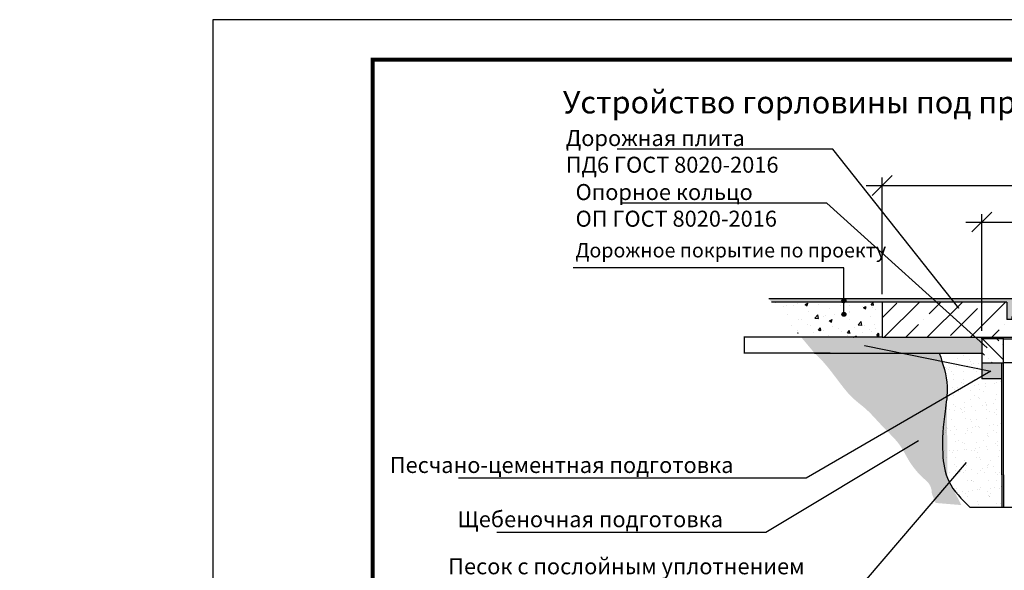
# Model space of a CAD drawing. Extents: x -70938 to 170591, y -81990 to -52290.
# Drawn here: x 47688 to 60009, y -59178 to -52290 of the extents above; entities that cross this region are included whole.
import ezdxf
from ezdxf import colors
from ezdxf.entities.mleader import LeaderData, LeaderLine
from ezdxf.math import Vec2, Vec3

# ---------------------------------------------------------------- set-up
doc = ezdxf.new("R2010")
doc.units = 0
doc.linetypes.add('осеваяX2', pattern=[101.60000000000001, 63.5, -12.7, 12.7, -12.7])
doc.layers.get('0').update_dxf_attribs({"linetype": 'CONTINUOUS'})
doc.layers.get('Defpoints').update_dxf_attribs({"linetype": 'CONTINUOUS'})
for name, color, linetype in [('GP_ramka', 7, 'CONTINUOUS'), ('Оси', 1, 'осеваяX2'), ('Размеры', 96, 'CONTINUOUS')]:
    doc.layers.add(name, color=color, linetype=linetype)
doc.layers.add('текстовый', color=7, linetype='CONTINUOUS', lineweight=20)
doc.styles.add('GOST 2.304', font='CS_Gost2304.shx')
doc.styles.add('SPDS', font='spds.shx')
doc.styles.get("Standard").update_dxf_attribs({"font": 'isocp.shx'})
doc.dimstyles.new('SPDS', dxfattribs={"dimscale": 100, "dimtxt": 2.5, "dimasz": 2.5, "dimexe": 1.25, "dimexo": 0.625, "dimtad": 1, "dimdec": 0, "dimrnd": 0.001, "dimtxsty": 'GOST 2.304', "dimblk": 'ARCHTICK', "dimblk1": 'ARCHTICK', "dimblk2": 'ARCHTICK', "dimcen": 2.5, "dimdle": 2, "dimadec": 0, "dimazin": 2, "dimtfac": 0.75, "dimtdec": 4, "dimtmove": 1, "dimatfit": 3, "dimfxl": 1, "dimtolj": 1, "dimarcsym": 0})
doc.dimstyles.get("Standard").update_dxf_attribs({"dimtxt": 2.5, "dimasz": 2.5, "dimexe": 1.25, "dimexo": 0.625, "dimtad": 1, "dimdsep": 46, "dimtxsty": 'Standard', "dimcen": 2.5, "dimadec": 0, "dimazin": 0, "dimtfac": 1, "dimtmove": 0, "dimatfit": 0, "dimfxl": 1, "dimarcsym": 0})

# ---------------------------------------------------------------- blocks, each defined once
blk = doc.blocks.new('coperchio')
h = blk.add_hatch()
h.set_pattern_fill('ANSI31', color=256, scale=6)
h.set_pattern_definition([(45, (0, 0), (-13.47038418160373, 13.47038418160373), [])])
h.paths.add_polyline_path([(53528.24042357676, 5577.019947244503), (53440.74042357676, 5577.019947244504), (53435.18486802121, 5687.019947244508), (53418.96884241677, 5687.019947244508), (53417.93180537975, 5637.019947244507), (53393.24042357676, 5637.019947244508), (53393.24042357676, 5617.019947244508), (53419.04291649086, 5617.01994724451), (53421.82069426862, 5557.019947244507), (53528.24042357676, 5557.019947244503)])
edge = h.paths.add_edge_path()
edge.add_line((53401.07424999923, 5677.019947244508), (53407.88369420168, 5677.019947244507))
edge.add_line((53407.88369420168, 5677.019947244507), (53408.93762615341, 5687.019947244508))
edge.add_line((53408.93762615341, 5687.019947244508), (53386.64991422544, 5687.019947244508))
edge.add_line((53386.64991422544, 5687.019947244508), (53383.88590807762, 5653.074779029181))
edge.add_arc((53093.24042357675, 4425.764272169588), 1261.255675074921, 76.67694162697035, 103.323058373029)
edge.add_line((52802.5949390759, 5653.074779029183), (52799.83093292808, 5687.019947244508))
edge.add_line((52799.83093292808, 5687.019947244508), (52777.54322100011, 5687.019947244508))
edge.add_line((52777.54322100011, 5687.019947244508), (52778.59715295185, 5677.019947244507))
edge.add_line((52778.59715295185, 5677.019947244507), (52785.4065971543, 5677.019947244508))
edge.add_line((52785.4065971543, 5677.019947244508), (52788.86951642422, 5637.019947244508))
edge.add_line((52788.86951642422, 5637.019947244508), (52793.24042357675, 5637.019947244508))
edge.add_arc((53093.24042357675, 4329.240522388497), 1341.747749793798, 77.08008149181057, 102.91991850818908, ccw=False)
edge.add_line((53393.24042357675, 5637.019947244508), (53397.61133072931, 5637.019947244508))
edge.add_line((53397.61133072931, 5637.019947244508), (53401.07424999923, 5677.019947244508))
h.paths.add_polyline_path([(52767.43793066267, 5617.01994724451), (52793.24042357676, 5617.019947244508), (52793.24042357676, 5637.019947244508), (52788.86951642422, 5637.019947244508), (52768.54904177377, 5637.019947244507), (52767.51200473675, 5687.019947244508), (52751.29597913231, 5687.019947244508), (52745.74042357676, 5577.019947244504), (52658.24042357676, 5577.019947244503), (52658.24042357676, 5557.019947244512), (52764.6601528849, 5557.019947244507)])
at = {"lineweight": 30}
for p, q in [((52751.29597913232, 5687.019947244508), (52745.74042357676, 5577.019947244502)), ((52767.51200473676, 5687.019947244508), (52751.29597913232, 5687.019947244508)), ((52767.51200473675, 5687.019947244508), (52768.54904177377, 5637.019947244507)), ((52778.59715295185, 5677.019947244507), (52777.54322100012, 5687.019947244508)), ((52777.54322100011, 5687.019947244508), (52799.83093292808, 5687.019947244508)), ((52785.4065971543, 5677.019947244508), (52778.59715295185, 5677.019947244507)), ((52788.86951642422, 5637.019947244508), (52785.4065971543, 5677.019947244508)), ((52802.5949390759, 5653.07477902918), (52799.83093292808, 5687.019947244508)), ((53383.88590807762, 5653.07477902918), (53386.64991422544, 5687.019947244508)), ((53408.93762615342, 5687.019947244508), (53386.64991422545, 5687.019947244508)), ((53397.61133072931, 5637.019947244508), (53401.07424999923, 5677.019947244508)), ((53401.07424999923, 5677.019947244508), (53407.88369420168, 5677.019947244507)), ((53407.88369420168, 5677.019947244507), (53408.93762615341, 5687.019947244508)), ((53418.96884241676, 5687.019947244508), (53417.93180537975, 5637.019947244507)), ((53418.96884241676, 5687.019947244508), (53435.18486802121, 5687.019947244508)), ((53435.18486802121, 5687.019947244508), (53440.74042357676, 5577.019947244502)), ((52767.43793066267, 5617.019947244508), (52764.6601528849, 5557.019947244507)), ((52793.24042357675, 5617.019947244508), (52767.43793066267, 5617.01994724451)), ((52768.54904177378, 5637.019947244507), (52793.24042357676, 5637.019947244508)), ((52793.24042357676, 5637.019947244509), (52793.24042357676, 5617.019947244508)), ((53417.93180537974, 5637.019947244507), (53393.24042357676, 5637.019947244508)), ((53393.24042357676, 5637.019947244509), (53393.24042357676, 5617.019947244508)), ((53393.24042357678, 5617.019947244508), (53419.04291649086, 5617.01994724451)), ((53419.04291649086, 5617.019947244508), (53421.82069426862, 5557.019947244507)), ((52658.24042357676, 5557.019947244503), (52658.24042357676, 5577.019947244503)), ((52658.24042357676, 5577.019947244503), (52745.74042357676, 5577.019947244504)), ((52658.24042357676, 5557.019947244512), (52764.6601528849, 5557.019947244507)), ((53421.82069426862, 5557.019947244507), (53528.24042357676, 5557.019947244503)), ((53528.24042357676, 5577.019947244503), (53440.74042357676, 5577.019947244504)), ((53528.24042357676, 5557.019947244503), (53528.24042357676, 5577.019947244503))]:
    blk.add_line(p, q, dxfattribs=at)
for centre, radius, start, end in [((53093.24042357676, 4329.240522388574), 1341.747749793721, 77.08008149181019, 102.9199185081898), ((53093.24042357676, 4425.764272169604), 1261.255675074905, 76.6769416269705, 103.3230583730295)]:
    blk.add_arc(centre, radius, start, end, dxfattribs=at)
blk = doc.blocks.new('Тяжёлый люк')
h = blk.add_hatch(color=252)
h.dxf.hatch_style = 1
h.paths.add_polyline_path([(52751.29597913232, 5687.019947244508), (51135.59641824661, 5687.019947244508), (51152.41686851723, 5667.019947244508), (51843.24042357676, 5667.019947244509), (52623.24042357676, 5667.019947244509), (52623.24042357675, 5557.019947244508), (52658.24042357676, 5557.019947244508), (52658.24042357676, 5577.019947244503), (52745.74042357676, 5577.019947244504)])
h = blk.add_hatch(color=252)
h.dxf.hatch_style = 1
h.paths.add_polyline_path([(53563.24042357676, 5667.019947244509), (54343.24042357676, 5667.019947244509), (55250.50826165071, 5667.019947244508), (55250.47855279747, 5687.019947244508), (53435.18486802121, 5687.019947244508), (53440.74042357676, 5577.019947244504), (53528.24042357676, 5577.019947244503), (53528.24042357676, 5557.019947244508), (53563.24042357677, 5557.019947244508)])
h = blk.add_hatch()
h.set_pattern_fill('AR-CONC', color=32)
h.set_pattern_definition([(49.99999999999999, (0, 0), (182.184668996004, -15.93908553890309), [19.05, -209.55]), (355, (0, 0), (-35.24342142496934, 191.0568452390351), [15.24, -167.64058417]), (100.4514447, (15.182007, -1.3282535), (146.9412470903533, 175.1177519121951), [16.1900088, -178.0902446]), (46.18420000000001, (0, 50.8), (271.0790408921299, -42.04232793272715), [28.575, -314.325]), (96.63555760999996, (22.5899, 47.2965), (237.404134051503, 247.4261245977215), [24.28502314, -267.13560816]), (351.1841511700001, (0, 50.8), (237.404134064977, 247.4261245855326), [22.85996707, -251.45973192]), (21, (25.4, 38.1), (151.6143912691325, -102.2651981870876), [19.05, -209.55]), (326.0000000000001, (25.4, 38.1), (61.80202834764707, 184.1879661223193), [15.24, -167.64]), (71.45144499999999, (38.0345326, 29.5779001), (213.4164192787161, 81.92276888590524), [16.1900088, -178.0899376]), (37.50000000000001, (0, 0), (3.088603250591817, 84.55503887315311), [0, -165.608, 0, -170.18, 0, -168.275]), (7.499999999999999, (0, 0), (66.81966251030575, 100.1805748181195), [0, -97.02799999999999, 0, -161.798, 0, -64.135]), (327.5, (-56.642, 0), (135.5905951668714, -5.728743992673444), [0, -63.5, 0, -198.12, 0, -262.89]), (317.5, (-82.042, 0), (148.129181386018, 25.42649103333303), [0, -82.55, 0, -131.572, 0, -186.69])])
h.paths.add_polyline_path([(55250.50826165071, 5667.019947244508), (54343.24042357676, 5667.019947244509), (54343.24042357676, 5447.019947244509), (55250.83505903633, 5447.01994724451)])
h.paths.add_polyline_path([(51843.24042357676, 5667.019947244509), (51152.41686851723, 5667.019947244508), (51337.44182149394, 5447.01994724451), (51843.24042357676, 5447.019947244509)])
h = blk.add_hatch()
h.set_pattern_fill('ANSI35', color=256, scale=30)
h.set_pattern_definition([(45, (0, 0), (-134.7038418160373, 134.7038418160373), []), (45, (134.7039, 0), (-134.7038418160373, 134.7038418160373), [238.125, -47.625, 0, -47.625])])
h.paths.add_polyline_path([(52798.24042357676, 5447.019947244509), (52803.24042357676, 5502.019947244508), (52773.24042357676, 5502.019947244508), (52773.24042357676, 5557.019947244508), (52623.24042357675, 5557.019947244508), (52623.24042357676, 5667.019947244509), (51843.24042357676, 5667.019947244509), (51843.24042357676, 5447.019947244509)])
h.paths.add_polyline_path([(54343.24042357676, 5447.019947244509), (54343.24042357676, 5667.019947244509), (53563.24042357676, 5667.019947244509), (53563.24042357677, 5557.019947244508), (53413.24042357676, 5557.019947244508), (53413.24042357676, 5502.019947244508), (53383.24042357676, 5502.019947244508), (53388.24042357676, 5447.019947244509)])
h = blk.add_hatch()
h.set_pattern_fill('AR-SAND', color=10)
h.set_pattern_definition([(37.50000000000001, (0, 0), (-1.600031295984046, 48.94132373293424), [0, -38.608, 0, -43.18, 0, -41.275]), (7.499999999999999, (0, 0), (44.95232831380027, 71.68251005683543), [0, -20.828, 0, -34.798, 0, -13.335]), (327.5, (-31.242, 0), (79.0992370241458, 0.1437184678545762), [0, -12.7, 0, -45.72, 0, -59.69]), (317.5, (-31.242, 0), (76.35564524722972, 22.29293232572163), [0, -6.35, 0, -29.972, 0, -34.29])])
h.paths.add_polyline_path([(52468.13789567994, 5437.019947244509), (52468.13789567994, 5447.019947244509), (51843.24042357676, 5447.019947244509), (51337.44182149394, 5447.01994724451), (51421.544072847, 5347.019947244509), (52468.13789567994, 5347.019947244509)])
h.paths.add_polyline_path([(55250.83505903633, 5447.01994724451), (54343.24042357676, 5447.019947244509), (53718.13789567994, 5447.019947244509), (53718.13789567994, 5437.019947244509), (53718.13789567994, 5347.019947244509), (55250.98360330252, 5347.019947244509)])
edge = h.paths.add_edge_path()
edge.add_line((53718.13789567994, 5287.019947244509), (53593.13789567994, 5287.019947244509))
edge.add_line((53593.13789567994, 5287.019947244509), (53593.13789567994, 5085.660205957131))
edge.add_spline(control_points=[(53593.13789567995, 5085.660205957117), (53593.73972500888, 5111.547986016272), (53676.64021093195, 5082.601322382551), (53713.1266372163, 5139.875605477787), (53716.67078972782, 5173.217876384128), (53718.13789567994, 5187.019947244508)], knot_values=[0, 0, 0, 1.567173057992477e-10, 79.29941135435423, 138.5247248020227, 180.3580720047287, 180.3580720047287, 180.3580720047287, 180.3580720047287], degree=3, periodic=0)
edge.add_line((53718.13789567994, 5187.019947244509), (53718.13789567994, 5287.019947244509))
h.paths.add_polyline_path([(52593.13789567994, 5287.019947244509), (52468.34295147355, 5287.019947244509), (52468.34295147356, 5187.019947244404), (52593.13789567994, 5187.019947244425)])
h = blk.add_hatch(color=256)
h.dxf.hatch_style = 1
h.paths.add_polyline_path([(52603.34295147358, 5447.019947244509), (52468.13789567994, 5447.019947244509), (52468.13789567994, 5437.019947244509), (52603.34295147358, 5437.019947244509)])
h.paths.add_polyline_path([(53718.13789567994, 5447.019947244509), (53583.13789567994, 5447.019947244509), (53583.13789567994, 5437.019947244509), (53718.13789567994, 5437.019947244509)])
h = blk.add_hatch()
h.set_pattern_fill('ANSI35', color=256, scale=20, angle=90)
h.set_pattern_definition([(135, (50018.02378059053, 2178.01295428067), (-89.80256121069154, -89.80256121069152), []), (135, (50018.02378059053, 2267.81555428067), (-89.80256121069154, -89.80256121069152), [158.75, -31.75, 0, -31.75])])
h.paths.add_polyline_path([(52468.13789567994, 5287.019947244509), (52603.34295147358, 5287.019947244509), (52603.34295147358, 5437.019947244509), (52468.13789567994, 5437.019947244509)])
h.paths.add_polyline_path([(53718.13789567994, 5437.019947244509), (53583.13789567994, 5437.019947244509), (53583.13789567994, 5287.019947244509), (53718.13789567994, 5287.019947244509)])
h = blk.add_hatch()
h.set_pattern_fill('GRAVEL', color=256, scale=10)
h.set_pattern_definition([(228.0127875, (182.88, 254), (-2032.000000159581, -2285.999999858178), [34.172144, -3383.0483639565]), (184.969741, (160.02, 228.6), (3047.99999879405, 254.0000144697924), [58.640472, -5805.404889352399]), (132.5104471, (101.6, 223.52), (2540.000001072749, -2793.999999024596), [41.348152, -4093.47227941]), (267.273689, (2.54, 160.02), (254.0000005319725, 5079.999999973314), [53.40045199999999, -5286.643742573799]), (292.83365418, (0, 106.68), (-1270.000000106341, 3047.999999955546), [52.36337, -5183.9807745344]), (357.2736889999999, (20.32, 58.42), (-5079.999999973314, 254.0000005319728), [53.40045199999999, -5286.643742573799]), (37.69424047, (73.66000000000001, 55.88), (-3301.99999985359, -2540.000000190041), [70.61936599999999, -6991.311531424701]), (72.25532837, (129.54, 99.06), (1778.000000477929, 5587.999999847885), [66.671952, -6600.5256601905]), (121.42956562, (149.86, 162.56), (-2032.000000288312, 3301.999999822602), [53.5813, -5304.554569871201]), (175.2363583, (121.92, 208.28), (2793.999999959952, -254.0000004389256), [61.171328, -2997.393695]), (222.3974378, (60.96, 213.36), (-3047.999999902466, -2794.000000106399), [79.107792, -7831.677251217699]), (138.81407483, (254, 157.48), (-1777.999999893351, 1524.000000123918), [27.000454, -2673.0565824344]), (171.4692344, (233.68, 175.26), (3302.000000088965, -507.9999994237343), [51.36819799999999, -5085.463899704]), (225, (182.88, 182.88), (-3.552713678800501e-14, -254.0000000000239), [35.920934, -323.2893108428]), (203.19859051, (165.1, 213.36), (1270.000000034609, 507.9999999109334), [19.34413199999999, -1915.062236889399]), (291.80140949, (147.32, 205.74), (-254.0000000531496, 761.9999999822871), [27.356562, -1340.475299]), (30.96375653, (157.48, 180.34), (762.0000000186383, 507.9999999721125), [44.431966, -1436.629815291]), (161.56505118, (195.58, 203.2), (508.0000000132583, -253.9999999733753), [32.128714, -771.0898116828]), (16.389540334, (0, 205.74), (2540.000000000015, 762.0000000000243), [45.00880000000001, -4455.882667253901]), (70.34617594, (43.18000000000001, 218.44), (-1016.000000092931, -2793.999999967041), [37.759894, -3738.22156782]), (293.19859051, (195.58, 254), (-507.9999999113262, 1270.000000035529), [38.68801, -1895.718358889399]), (343.6104596700001, (210.82, 218.44), (-2540.000000053229, 761.9999998222859), [45.0088, -4455.882667253999]), (339.44395478, (0, 48.26000000000001), (-1269.999999999986, 508.000000000021), [43.40351999999999, -2126.7734313106]), (294.7751406, (40.64, 33.02), (-1270.000001511693, 2793.999999312726), [36.36721199999999, -3600.359338072]), (66.80140949, (198.12, 0), (507.9999999202298, 1270.00000003193), [38.68801000000001, -1895.7183588894]), (17.35402464, (213.36, 35.56), (-3301.999999934302, -1016.000000213246), [42.57827400000001, -4215.237598019999]), (69.44395478, (73.66000000000001, 0), (-508.0000000088461, -1269.999999996463), [21.70176, -2148.4751913106]), (101.309932474, (182.88, 0), (-254.00000000004, 1016.000000000037), [12.95146, -1282.1994964526]), (165.963756532, (180.34, 12.7), (761.9999999999513, -253.9999999999865), [52.36337, -994.9054589069]), (186.00900596, (129.54, 25.4), (2539.999999986537, 254.0000001329354), [48.52669999999999, -4804.136486333699]), (303.69006753, (157.48, 157.48), (-254.0000000352969, 507.9999999823702), [36.632388, -879.177635968]), (353.15722659, (177.8, 127), (4318.000000026568, -507.9999997739394), [63.955676, -6331.600906503099]), (60.9453959, (241.3, 119.38), (-1016.000000027969, -1777.999999984025), [26.150824, -2588.939231811]), (90, (254, 142.24), (-254, 254), [15.24, -238.76]), (120.25643716, (124.46, 33.02), (1015.999999875717, -1778.00000007098), [35.286696, -3493.39407732]), (48.01278749999999, (106.68, 63.5), (2032.000000167534, 2285.99999985102), [68.34428799999999, -3348.876219956499]), (0, (152.4, 114.3), (254, 254), [66.04, -187.96]), (325.3048465, (218.44, 114.3), (2540.000000962153, -1777.999998625458), [40.160956, -3975.931672414]), (254.0546040999999, (251.46, 91.44), (-253.9999999822557, -1016.000000004475), [36.98290799999999, -1812.1650038772]), (207.64597536, (241.3, 55.88), (-4826.000000177335, -2539.999999663075), [60.21450999999999, -5961.246442293799]), (175.42607874, (187.96, 27.94), (-3301.999999999883, 253.9999999999478), [63.702946, -6306.584645624])])
edge = h.paths.add_edge_path()
edge.add_spline(control_points=[(51421.544072847, 5347.019947244509), (51508.63485030108, 5270.518443086756), (51615.29256436675, 5088.254051979592), (51750.67396286669, 4999.639738086582), (51839.37212002323, 4892.369775795187), (51965.4168814219, 4773.440036891009), (52002.76347170477, 4675.49789588984), (52085.73565207754, 4575.628861477442), (52144.2829941404, 4532.046578189327), (52158.05884343732, 4475.848375997013), (52150.02293018418, 4476.995276657771), (52178.72261040309, 4410.47495106484)], knot_values=[0, 0, 0, 0, 332.0301724743281, 516.3200306514644, 713.548049898724, 855.6649321415659, 1064.321272888164, 1235.682737506865, 1323.408246569388, 1441.716055930259, 1534.193801779838, 1534.193801779838, 1534.193801779838, 1534.193801779838], degree=3, periodic=0)
edge.add_line((52178.72261040309, 4410.47495106484), (52339.9612766793, 4397.031390543362))
edge.add_line((52339.9612766793, 4397.031390543362), (52251.88216443537, 4567.356781649412))
edge.add_line((52251.88216443537, 4567.356781649412), (52249.39766309623, 5156.380617346237))
edge.add_line((52249.39766309623, 5156.380617346237), (52245.60520008035, 5186.740849543573))
edge.add_line((52245.60520008035, 5186.740849543573), (52224.42103587191, 5278.58535823602))
edge.add_line((52224.42103587191, 5278.58535823602), (52213.92154036937, 5309.789056263341))
edge.add_line((52213.92154036937, 5309.789056263341), (52201.65496651006, 5347.019947244509))
edge.add_line((52201.65496651006, 5347.019947244509), (51421.544072847, 5347.019947244509))
edge = h.paths.add_edge_path()
edge.add_spline(control_points=[(54618.70496767928, 4788.466028502895), (54738.14011871747, 4767.276242495143), (54792.77805095797, 4695.318523595519), (54832.76987325583, 4564.410683391807), (54901.98869269957, 4503.690644464936), (55194.05830393702, 4653.804082437825), (55069.34462830102, 5113.866773565553), (55183.26453376135, 5260.095233085664), (55250.98360330252, 5347.019947244509)], knot_values=[0, 0, 0, 0, 91.00104803244595, 159.7883652245538, 372.3883482429087, 576.5585892921938, 794.3678727873769, 1113.622746044141, 1113.622746044141, 1113.622746044141, 1113.622746044141], degree=3, periodic=0)
edge.add_line((55250.98360330252, 5347.019947244509), (54004.03508692593, 5347.019947244509))
edge.add_line((54004.03508692593, 5347.019947244509), (53992.81904988137, 5240.957637426896))
edge.add_line((53992.81904988137, 5240.957637426896), (53994.16163748924, 5215.704866793979))
edge.add_spline(control_points=[(53994.16163748924, 5215.704866793978), (53994.60923358806, 5185.276288863804), (54004.60953206624, 5112.799180506607), (54033.6163658493, 5045.287940516844), (54089.35534960441, 4983.493135386279), (54235.34779121344, 4890.638578732952)], knot_values=[0, 0, 0, 0, 41.83334720270599, 101.0586606503744, 180.358072004572, 180.3580720047287, 180.3580720047287, 180.3580720047287], degree=3, periodic=0)
edge.add_line((54235.34779121343, 4890.63857873298), (54403.67705557751, 4823.148709499953))
edge.add_line((54403.67705557751, 4823.148709499953), (54618.70496767929, 4788.466028502894))
h = blk.add_hatch()
h.set_pattern_fill('AR-SAND', color=30, scale=2)
h.set_pattern_definition([(37.50000000000001, (0, 0), (-3.200062591968091, 97.88264746586847), [0, -77.21600000000001, 0, -86.36, 0, -82.55]), (7.499999999999999, (0, 0), (89.90465662760053, 143.3650201136709), [0, -41.65600000000001, 0, -69.596, 0, -26.67]), (327.5, (-62.48399999999999, 0), (158.1984740482916, 0.2874369357091524), [0, -25.4, 0, -91.44, 0, -119.38]), (317.5, (-62.48399999999999, 0), (152.7112904944594, 44.58586465144326), [0, -12.7, 0, -59.944, 0, -68.58])])
edge = h.paths.add_edge_path()
edge.add_line((52593.13789567994, 5187.019947244425), (52468.34295147356, 5187.019947244404))
edge.add_line((52468.34295147356, 5187.019947244404), (52468.34295147355, 5287.019947244509))
edge.add_line((52468.34295147355, 5287.019947244509), (52468.13789567994, 5287.019947244509))
edge.add_line((52468.13789567994, 5287.019947244509), (52468.13789567994, 5347.019947244509))
edge.add_line((52468.13789567994, 5347.019947244509), (52201.65496651006, 5347.019947244509))
edge.add_spline(control_points=[(52201.65496651006, 5347.019947244509), (52224.42103587191, 5278.58535823602), (52264.06104505991, 5159.427865831168), (52231.01272366308, 4947.217874640364), (52212.20995912995, 4750.356900158591), (52247.10380864493, 4526.823001133636), (52341.93964935, 4433.96887245699), (52393.13789567994, 4383.840476721847)], knot_values=[0, 0, 0, 0, 212.5742082429019, 370.1316829860526, 633.7014622250512, 811.8710447194962, 1020.910298685596, 1020.910298685596, 1020.910298685596, 1020.910298685596], degree=3, periodic=0)
edge.add_line((52393.13789567993, 4383.840476721847), (52593.13789567994, 4383.840476721847))
edge.add_line((52593.13789567994, 4383.840476721847), (52593.13789567994, 4587.019947244509))
edge.add_line((52593.13789567994, 4587.019947244509), (52593.13789567994, 5187.019947244425))
edge = h.paths.add_edge_path()
edge.add_spline(control_points=[(54786.58156552653, 4383.840476721847), (54783.10941710773, 4433.393543196575), (54775.1780487939, 4546.806869576852), (54828.24911613863, 4784.112816600174), (54486.1407492681, 4785.465380217001), (54255.35533984892, 4865.954477088208), (53972.88746576571, 5052.478423134568), (53992.81904988137, 5240.957637426896), (54004.03508692593, 5347.019947244509)], knot_values=[0, 0, 0, 0, 155.6752177088695, 356.2574411151709, 563.5261018775656, 954.3508759524725, 1182.19978906032, 1475.418542757443, 1475.418542757443, 1475.418542757443, 1475.418542757443], degree=3, periodic=0)
edge.add_line((54004.03508692593, 5347.019947244509), (53718.13789567994, 5347.019947244509))
edge.add_line((53718.13789567994, 5347.019947244509), (53718.13789567994, 5287.019947244509))
edge.add_line((53718.13789567994, 5287.019947244509), (53718.13789567994, 5187.019947244508))
edge.add_spline(control_points=[(53718.13789567994, 5187.019947244508), (53716.67078972782, 5173.217876384128), (53713.1266372163, 5139.875605477787), (53676.64021093195, 5082.601322382551), (53593.73972500888, 5111.547986016272), (53593.13789567995, 5085.660205957117)], knot_values=[0, 0, 0, 0, 41.83334720270599, 101.0586606503744, 180.358072004572, 180.3580720047287, 180.3580720047287, 180.3580720047287], degree=3, periodic=0)
edge.add_line((53593.13789567994, 5085.660205957159), (53593.13789567994, 4587.019947244509))
edge.add_line((53593.13789567994, 4587.019947244509), (54593.13789567994, 4587.019947244509))
edge.add_line((54593.13789567994, 4587.019947244509), (54593.13789567994, 4383.840476721847))
edge.add_line((54593.13789567994, 4383.840476721847), (54786.58156552653, 4383.840476721847))
for p, q in [((52751.29597913231, 5687.019947244508), (51135.59641824661, 5687.019947244508)), ((53435.18486802121, 5687.019947244508), (55250.47855279747, 5687.019947244508)), ((51843.24042357676, 5667.019947244509), (51152.41686851722, 5667.019947244508)), ((54343.24042357676, 5667.019947244509), (55250.5082616507, 5667.019947244508)), ((52773.24042357676, 5557.019947244508), (53413.24042357676, 5557.019947244508)), ((52803.24042357676, 5502.019947244508), (53383.24042357676, 5502.019947244508)), ((51843.24042357676, 5447.019947244509), (51337.44182149394, 5447.01994724451)), ((52468.13789567994, 5437.019947244509), (52468.13789567994, 5447.019947244509)), ((52603.34295147358, 5437.019947244509), (52603.34295147358, 5447.019947244509)), ((52603.34295147358, 5437.019947244509), (53583.13789567994, 5437.019947244509)), ((52798.24042357676, 5447.019947244509), (53388.24042357676, 5447.019947244509)), ((53583.13789567994, 5437.019947244509), (53583.13789567994, 5447.019947244509)), ((53718.13789567994, 5447.019947244509), (53718.13789567994, 5437.019947244509)), ((54343.24042357676, 5447.019947244509), (55250.98360330252, 5447.01994724451)), ((51421.544072847, 5347.019947244509), (52468.13789567994, 5347.019947244509)), ((53718.13789567994, 5347.019947244509), (55250.98360330252, 5347.019947244509)), ((52468.34295147355, 5287.019947244405), (52468.34295147356, 5187.019947244404)), ((53583.13789567994, 5287.019947244509), (52603.34295147358, 5287.019947244509)), ((53718.13789567994, 5287.019947244509), (53718.13789567994, 5187.019947244508)), ((52593.34295147356, 5187.019947244425), (52468.34295147356, 5187.019947244404)), ((53593.13789567993, 4533.840476721847), (53518.13789567993, 4383.840476721847)), ((53593.13789567993, 4533.840476721847), (53593.13789567993, 4233.840476721847)), ((52393.13789567993, 4383.840476721847), (53518.13789567993, 4383.840476721848)), ((53668.13789567993, 4383.840476721847), (53593.13789567993, 4233.840476721847)), ((53668.13789567993, 4383.840476721847), (54793.13789567994, 4383.840476721847))]:
    blk.add_line(p, q)
at = {"lineweight": 30}
for p, q in [((52623.24042357676, 5667.019947244509), (52623.24042357675, 5557.019947244508)), ((53563.24042357676, 5667.019947244509), (53563.24042357677, 5557.019947244508)), ((52773.24042357676, 5557.019947244508), (52623.24042357676, 5557.019947244508)), ((52773.24042357676, 5502.019947244508), (52773.24042357676, 5557.019947244508)), ((53413.24042357676, 5502.019947244508), (53413.24042357676, 5557.019947244508)), ((53413.24042357676, 5557.019947244508), (53563.24042357676, 5557.019947244508)), ((52803.24042357676, 5502.019947244508), (52773.24042357676, 5502.019947244508)), ((52803.24042357676, 5502.019947244508), (52798.24042357676, 5447.019947244509)), ((53383.24042357676, 5502.019947244508), (53413.24042357676, 5502.019947244508)), ((53383.24042357676, 5502.019947244508), (53388.24042357676, 5447.019947244509)), ((52603.34295147358, 5287.019947244509), (52603.34295147358, 5437.019947244509)), ((53583.13789567994, 5437.019947244509), (53583.13789567994, 5287.019947244509)), ((52593.13789567994, 4587.019947244509), (52593.13789567994, 5287.019947244509)), ((52603.34295147358, 4587.019947244509), (52603.34295147358, 5287.019947244509)), ((53583.13789567994, 5287.019947244509), (53583.13789567994, 4587.019947244509)), ((53593.13789567994, 5287.019947244509), (53593.13789567994, 4587.019947244509)), ((52593.13789567994, 4587.019947244509), (52593.13789567994, 4383.840476721847)), ((52603.13789567994, 4587.019947244509), (52603.13789567994, 4383.840476721847)), ((54593.13789567994, 4587.019947244509), (53583.13789567994, 4587.019947244509)), ((54583.13789567993, 4383.840476721847), (54583.13789567994, 4587.019947244509)), ((54593.13789567994, 4383.840476721847), (54593.13789567994, 4587.019947244509))]:
    blk.add_line(p, q, dxfattribs=at)
for points in [[(52623.24042357676, 5667.019947244509), (51843.24042357676, 5667.019947244509), (51843.24042357676, 5447.019947244509), (52798.24042357676, 5447.019947244509)], [(53388.24042357676, 5447.019947244509), (54343.24042357676, 5447.019947244509), (54343.24042357676, 5667.019947244509), (53563.24042357676, 5667.019947244509)], [(52603.34295147358, 5437.019947244509), (52468.13789567994, 5437.019947244509), (52468.13789567994, 5287.019947244509), (52603.34295147358, 5287.019947244509)], [(53583.13789567994, 5287.019947244509), (53718.13789567994, 5287.019947244509), (53718.13789567994, 5437.019947244509), (53583.13789567994, 5437.019947244509)]]:
    blk.add_lwpolyline(points, dxfattribs=at)
for points in [[(52201.65496651006, 5347.019947244509), (52250.51123190061, 5140.136261705547), (52237.76612040388, 4983.095120661633), (52222.89681435152, 4719.945102106407), (52261.13214884172, 4545.926541824269), (52393.13789567994, 4383.840476721847)], [(54004.03508692593, 5347.019947244509), (54027.8095912303, 5054.766614560731), (54202.32604040614, 4908.277242347304), (54575.46302119113, 4792.032682898836), (54776.07429683016, 4739.923050193208), (54784.09874953084, 4539.50140339459), (54786.58991907298, 4383.721258484812)], [(53718.13789567994, 5187.019947244508), (53710.84066780182, 5145.827964972748), (53670.67006511503, 5102.308309266911), (53593.13789567994, 5085.660205957218), (53593.13789567994, 5084.132366960736)]]:
    blk.add_spline(points, degree=3)
at = {"layer": 'Оси', "linetype": 'осеваяX2', "ltscale": 10}
blk.add_line((53093.24042357676, 4383.840476721848), (53093.24042357676, 6018.685448302618), dxfattribs=at)
at = {"color": 1}
blk.add_blockref('coperchio', (0, 0), dxfattribs=at)
blk = doc.blocks.new('*U183')
at = {"layer": 'GP_ramka'}
blk.add_lwpolyline([(-210, 0), (0, 0), (0, 297), (-210, 297)], close=True, dxfattribs=at)
at = {"layer": 'GP_ramka', "const_width": 0.5}
blk.add_lwpolyline([(-190, 5), (-5, 5), (-5, 292), (-190, 292), (-190, 5)], dxfattribs=at)
blk = doc.blocks.new('*D156')
at = {"color": 0, "lineweight": -2, "transparency": 16777216}
for p, q in [((57830.34979021357, -56261.71890168994), (56750.55741072548, -56261.71890168994)), ((56751.80741072548, -56264.21890168994), (56751.80741072548, -56459.21890168994)), ((57830.34979021357, -56461.71890168994), (56750.55741072548, -56461.71890168994))]:
    blk.add_line(p, q, dxfattribs=at)
at = {"color": 0, "transparency": 16777216}
for points in [[(56751.39074405882, -56264.21890168994), (56752.22407739214, -56264.21890168994), (56751.80741072548, -56261.71890168994)], [(56751.39074405882, -56459.21890168994), (56752.22407739214, -56459.21890168994), (56751.80741072548, -56461.71890168994)]]:
    blk.add_solid(points, dxfattribs=at)
at = {"layer": 'Defpoints', "color": 0, "transparency": 16777216}
for p in [(57830.97479021357, -56261.71890168994), (56751.80741072548, -56461.71890168994), (57830.97479021357, -56461.71890168994)]:
    blk.add_point(p, dxfattribs=at)
at = {"color": 0, "transparency": 16777216, "insert": (56749.93241072549, -56361.71890168992), "char_height": 2.5, "attachment_point": 5, "rotation": 90}
blk.add_mtext('100', dxfattribs=at)
blk = doc.blocks.new('_Oblique')
at = {"color": 0, "linetype": 'ByBlock', "lineweight": -2}
blk.add_line((-0.5, -0.5), (0.5, 0.5), dxfattribs=at)
blk = doc.blocks.new('*D157')
at = {"layer": 'Defpoints', "color": 0, "transparency": 16777216}
for p in [(63478.60187150922, -54364.97718298897), (58478.60187150922, -55821.71890168994), (63478.60187150922, -55821.71890168994)]:
    blk.add_point(p, dxfattribs=at)
at = {"layer": 'Размеры', "color": 0, "lineweight": -2, "transparency": 16777216}
for p, q in [((58478.60187150922, -55721.71890168994), (58478.60187150922, -54264.97718298897)), ((63478.60187150922, -55721.71890168994), (63478.60187150922, -54264.97718298897)), ((58278.60187150922, -54364.97718298897), (63678.60187150922, -54364.97718298897))]:
    blk.add_line(p, q, dxfattribs=at)
at = {"layer": 'Размеры', "color": 0, "lineweight": -2, "transparency": 16777216, "xscale": 250, "yscale": 250, "zscale": 250, "rotation": 180}
blk.add_blockref('_Oblique', (58478.60187150922, -54364.97718298897), dxfattribs=at)
at = {"layer": 'Размеры', "color": 0, "lineweight": -2, "transparency": 16777216, "xscale": 250, "yscale": 250, "zscale": 250}
blk.add_blockref('_Oblique', (63478.60187150922, -54364.97718298897), dxfattribs=at)
at = {"layer": 'Размеры', "color": 0, "lineweight": 9, "transparency": 16777216, "insert": (60978.60187150922, -54164.97718298897), "char_height": 200, "attachment_point": 5, "style": 'GOST 2.304', "bg_fill": 3, "box_fill_scale": 1.1, "bg_fill_color": 256, "bg_fill_true_color": 13158600, "bg_fill_transparency": 0}
blk.add_mtext('\\A1;2500', dxfattribs=at)
blk = doc.blocks.new('*D158')
at = {"layer": 'Defpoints', "color": 0, "transparency": 16777216}
for p in [(62228.39681571558, -54820.41238493385), (59728.39681571558, -56281.71890168994), (62228.39681571558, -56281.71890168994)]:
    blk.add_point(p, dxfattribs=at)
at = {"layer": 'Размеры', "color": 0, "lineweight": -2, "transparency": 16777216}
for p, q in [((59528.39681571558, -54820.41238493385), (62428.39681571558, -54820.41238493385)), ((59728.39681571558, -56181.71890168994), (59728.39681571558, -54720.41238493385)), ((62228.39681571558, -56181.71890168994), (62228.39681571558, -54720.41238493385))]:
    blk.add_line(p, q, dxfattribs=at)
at = {"layer": 'Размеры', "color": 0, "lineweight": -2, "transparency": 16777216, "xscale": 250, "yscale": 250, "zscale": 250, "rotation": 180}
blk.add_blockref('_Oblique', (59728.39681571558, -54820.41238493385), dxfattribs=at)
at = {"layer": 'Размеры', "color": 0, "lineweight": -2, "transparency": 16777216, "xscale": 250, "yscale": 250, "zscale": 250}
blk.add_blockref('_Oblique', (62228.39681571558, -54820.41238493385), dxfattribs=at)
at = {"layer": 'Размеры', "color": 0, "lineweight": 9, "transparency": 16777216, "insert": (60978.39681571558, -54620.41238493385), "char_height": 200, "attachment_point": 5, "style": 'GOST 2.304', "bg_fill": 3, "box_fill_scale": 1.1, "bg_fill_color": 256, "bg_fill_true_color": 13158600, "bg_fill_transparency": 0}
blk.add_mtext('\\A1;1250', dxfattribs=at)

msp = doc.modelspace()

# ---------------------------------------------------------------- hatches: boundary and pattern name
h = msp.add_hatch(color=256)
h.dxf.hatch_style = 1
h.paths.add_polyline_path([(58026.43996527811, -55803.22065958921, 1), (57976.43996527811, -55803.22065958921, 1)])
h = msp.add_hatch(color=256)
h.dxf.hatch_style = 1
h.paths.add_polyline_path([(58026.43996527811, -55975.01218485157, 1), (57976.43996527811, -55975.01218485157, 1)])

# ---------------------------------------------------------------- linework, layer by layer
for p, q in [((58001.43996527811, -55391.64166998764), (54615.5955760527, -55391.64166998764)), ((58001.43996527811, -55975.01218485157), (58001.43996527811, -55391.64166998764))]:
    msp.add_line(p, q)
for centre in [(58001.43996527811, -55803.22065958921), (58001.43996527811, -55975.01218485157)]:
    msp.add_circle(centre, 25)

# ---------------------------------------------------------------- block references
at = {"color": 1, "xscale": 2, "yscale": 2, "zscale": 2}
msp.add_blockref('Тяжёлый люк', (-45207.8789756443, -67155.75879617895), dxfattribs=at)
at = {"layer": 'GP_ramka', "xscale": 100, "yscale": 100, "zscale": 100}
msp.add_blockref('*U183', (71103.71942372568, -81989.51284881344), dxfattribs=at)

# ---------------------------------------------------------------- texts
at = {"style": 'SPDS'}
for s, width, insert, char_height, attachment_point in [('Устройство горловины под проезжей частью с интенсивной нагрузкой ', 16662.30771926174, (61174.16910279222, -53322.27116835082), 280, 5), ('Дорожное покрытие по проекту', 4015.232566781786, (54642.55538022847, -55083.63059125246), 180, 1)]:
    msp.add_mtext_dynamic_manual_height_columns(s, width=width, gutter_width=1000, heights=[0], dxfattribs=dict(at, insert=insert, char_height=char_height, attachment_point=attachment_point))

# ---------------------------------------------------------------- dimensions: what is measured, and where the dimension line sits
dim = msp.add_linear_dim(base=(56751.80741072548, -56461.71890168994), p1=(57830.97479021357, -56261.71890168994), p2=(57830.97479021357, -56461.71890168994), angle=90, text='100', dimstyle='Standard')
dim.commit()
dim.dimension.update_dxf_attribs({"geometry": '*D156', "text_midpoint": (56749.93241072549, -56361.71890168992)})

# ---------------------------------------------------------------- leaders
ml = msp.add_multileader_mtext('Standard')
ml.set_content('Песчано-цементная подготовка', color=256, style='SPDS')
ml.set_leader_properties()
ml.build(insert=Vec2(0, 0))
ml.multileader.update_dxf_attribs({"text_left_attachment_type": 6, "text_right_attachment_type": 6, "arrow_head_size": 10})
ctx = ml.context
ctx.base_point, ctx.char_height, ctx.arrow_head_size, ctx.plane_origin = Vec3(52318.3402228622, -58026.68055988412), 200, 10, Vec3(55688.05258358523, -54785.0111755704)
ctx.left_attachment, ctx.right_attachment = 6, 6
notes = []
notes.append((ctx, [(1, (1, 1, 0), (57530.3402228622, -58026.68055988412), (-1, 0), 8, [(1, [(58249.99290285183, -56364.00313575752), (59838.65080273678, -56687.73563281907)], 0, [])])]))
ctx.mtext.insert, ctx.mtext.flow_direction = Vec3(52320.3402228622, -57760.01389321746), 5
ml = msp.add_multileader_mtext('Standard')
ml.set_content('Щебеночная подготовка', color=256, style='SPDS')
ml.set_leader_properties()
ml.build(insert=Vec2(0, 0))
ml.multileader.update_dxf_attribs({"text_left_attachment_type": 6, "text_right_attachment_type": 6, "arrow_head_size": 10})
ctx = ml.context
ctx.base_point, ctx.char_height, ctx.arrow_head_size, ctx.plane_origin = Vec3(53164.10652959783, -58705.24943209222), 200, 10, Vec3(55688.05258358523, -55762.96355652278)
ctx.left_attachment, ctx.right_attachment = 6, 6
notes.append((ctx, [(1, (1, 1, 0), (57023.72557721688, -58705.24943209222), (-1, 0), 8, [(0, [(58942.70361304501, -57553.3923268107)], 0, [])])]))
ctx.mtext.insert, ctx.mtext.flow_direction = Vec3(53166.10652959783, -58438.58276542556), 5
ml = msp.add_multileader_mtext('Standard')
ml.set_content('Песок с послойным уплотнением', color=256, style='SPDS')
ml.set_leader_properties()
ml.build(insert=Vec2(0, 0))
ml.multileader.update_dxf_attribs({"text_left_attachment_type": 6, "text_right_attachment_type": 6, "arrow_head_size": 10})
ctx = ml.context
ctx.base_point, ctx.char_height, ctx.arrow_head_size, ctx.plane_origin = Vec3(53048.77479855, -59294.19592172272), 200, 10, Vec3(54851.00278672169, -57225.29339469096)
ctx.left_attachment, ctx.right_attachment = 6, 6
notes.append((ctx, [(1, (1, 1, 0), (58279.82241759763, -59294.19592172272), (-1, 0), 8, [(0, [(59536.85081866774, -57822.44568092174)], 0, [])])]))
ctx.mtext.insert, ctx.mtext.flow_direction = Vec3(53050.77479855, -59027.52925505606), 5
for ctx, leaders in notes:
    for number, flags, end, landing, length, lines in leaders:
        leader = LeaderData()
        leader.index, (leader.has_last_leader_line, leader.has_dogleg_vector, leader.attachment_direction) = number, flags
        leader.last_leader_point, leader.dogleg_vector, leader.dogleg_length = Vec3(end), Vec3(landing), length
        for number, points, colour, breaks in lines:
            line = LeaderLine()
            line.index, line.vertices, line.color, line.breaks = number, Vec3.list(points), colors.encode_raw_color(colour), breaks
            leader.lines.append(line)
        ctx.leaders.append(leader)

# ---------------------------------------------------------------- next in the draw order: dimensions: what is measured, and where the dimension line sits
at = {"layer": 'Размеры', "color": 0, "lineweight": 9}
dim = msp.add_linear_dim(base=(63478.60187150922, -54364.97718298897), p1=(58478.60187150922, -55821.71890168994), p2=(63478.60187150922, -55821.71890168994), text='2500', dimstyle='SPDS', override={"dimscale": 1, "dimtxt": 200, "dimasz": 250, "dimexe": 100, "dimexo": 100, "dimgap": 100, "dimblk1": 'Oblique', "dimblk2": 'Oblique', "dimsah": 1, "dimcen": 5, "dimdle": 200, "dimatfit": 1, "dimtfill": 1}, dxfattribs=at)
dim.commit()
dim.dimension.update_dxf_attribs({"geometry": '*D157', "text_midpoint": (60978.60187150922, -54164.97718298897)})

# ---------------------------------------------------------------- next in the draw order: dimensions: what is measured, and where the dimension line sits
dim = msp.add_linear_dim(base=(62228.39681571558, -54820.41238493385), p1=(59728.39681571558, -56281.71890168994), p2=(62228.39681571558, -56281.71890168994), text='1250', dimstyle='SPDS', override={"dimscale": 1, "dimtxt": 200, "dimasz": 250, "dimexe": 100, "dimexo": 100, "dimgap": 100, "dimblk1": 'Oblique', "dimblk2": 'Oblique', "dimsah": 1, "dimcen": 5, "dimdle": 200, "dimatfit": 1, "dimtfill": 1}, dxfattribs=at)
dim.commit()
dim.dimension.update_dxf_attribs({"geometry": '*D158', "text_midpoint": (60978.39681571558, -54620.41238493385)})

# ---------------------------------------------------------------- next in the draw order: leaders
ml = msp.add_multileader_mtext('Standard')
ml.set_content('Дорожная плита \\PПД6 ГОСТ 8020-2016', color=256, style='SPDS')
ml.set_leader_properties()
ml.build(insert=Vec2(0, 0))
ml.multileader.update_dxf_attribs({"text_left_attachment_type": 6, "text_right_attachment_type": 6, "arrow_head_size": 10})
ctx = ml.context
ctx.base_point, ctx.char_height, ctx.arrow_head_size, ctx.plane_origin = Vec3(54518.75594904425, -53910.5578676828), 200, 10, Vec3(54851.38695362396, -50616.4714875298)
ctx.left_attachment, ctx.right_attachment = 6, 6
notes = []
notes.append((ctx, [(1, (1, 1, 0), (57864.08928237759, -53910.5578676828), (-1, 0), 8, [(0, [(59445.71057143318, -55904.2934793993)], 0, [])])]))
ctx.mtext.insert, ctx.mtext.flow_direction = Vec3(54520.75594904425, -53670.5578676828), 5
for ctx, leaders in notes:
    for number, flags, end, landing, length, lines in leaders:
        leader = LeaderData()
        leader.index, (leader.has_last_leader_line, leader.has_dogleg_vector, leader.attachment_direction) = number, flags
        leader.last_leader_point, leader.dogleg_vector, leader.dogleg_length = Vec3(end), Vec3(landing), length
        for number, points, colour, breaks in lines:
            line = LeaderLine()
            line.index, line.vertices, line.color, line.breaks = number, Vec3.list(points), colors.encode_raw_color(colour), breaks
            leader.lines.append(line)
        ctx.leaders.append(leader)

# ---------------------------------------------------------------- next in the draw order: texts
at = {"layer": 'текстовый', "ltscale": 5, "char_height": 200, "attachment_point": 1, "style": 'SPDS'}
for insert in [(-46963.98291105793, -53187.02343966626), (8309.716957577752, -53187.02343966626)]:
    msp.add_mtext_dynamic_manual_height_columns('\\pi800;{\\H1.25x;Комплектные ливневые очистные сооружения модификации ФК (ЛОС-ФК) ЭкоКомпозит заводского изготовления в соответствии с ТУ 42.21.13-001-48487974-2018 поставляется в едином герметичном пластиковом корпусе в сейсмостойком исполнении в соответствии с сертификатом сейсмостойкости \\Fisocp|c204;№\\Fspds|c204; РОСС RU.НА34.Н04917 запроектированы по чертежам ООО "ЭкоКомпозит".\\PВ комплект поставки ЛОС-ФК входят следующие элементы, см. спецификацию.\\P}\\P\\P\\pi0;      ', width=17072.85327684744, gutter_width=750, heights=[0], dxfattribs=dict(at, insert=insert))

# ---------------------------------------------------------------- next in the draw order: leaders
ml = msp.add_multileader_mtext('Standard')
ml.set_content('Опорное кольцо  \\PОП ГОСТ 8020-2016', color=256, style='SPDS')
ml.set_leader_properties()
ml.build(insert=Vec2(0, 0))
ml.multileader.update_dxf_attribs({"text_left_attachment_type": 6, "text_right_attachment_type": 6, "arrow_head_size": 10})
ctx = ml.context
ctx.base_point, ctx.char_height, ctx.arrow_head_size, ctx.plane_origin = Vec3(54641.83846734377, -54585.71872340026), 200, 10, Vec3(54893.62752520122, -51177.89399154991)
ctx.left_attachment, ctx.right_attachment = 6, 6
notes = []
notes.append((ctx, [(1, (1, 1, 0), (57787.1718006771, -54585.71872340026), (-1, 0), 8, [(0, [(59801.03568778469, -56399.1629469473)], 0, [])])]))
ctx.mtext.insert, ctx.mtext.flow_direction = Vec3(54643.83846734377, -54345.71872340026), 5
for ctx, leaders in notes:
    for number, flags, end, landing, length, lines in leaders:
        leader = LeaderData()
        leader.index, (leader.has_last_leader_line, leader.has_dogleg_vector, leader.attachment_direction) = number, flags
        leader.last_leader_point, leader.dogleg_vector, leader.dogleg_length = Vec3(end), Vec3(landing), length
        for number, points, colour, breaks in lines:
            line = LeaderLine()
            line.index, line.vertices, line.color, line.breaks = number, Vec3.list(points), colors.encode_raw_color(colour), breaks
            leader.lines.append(line)
        ctx.leaders.append(leader)

doc.saveas('drawing.dxf')
